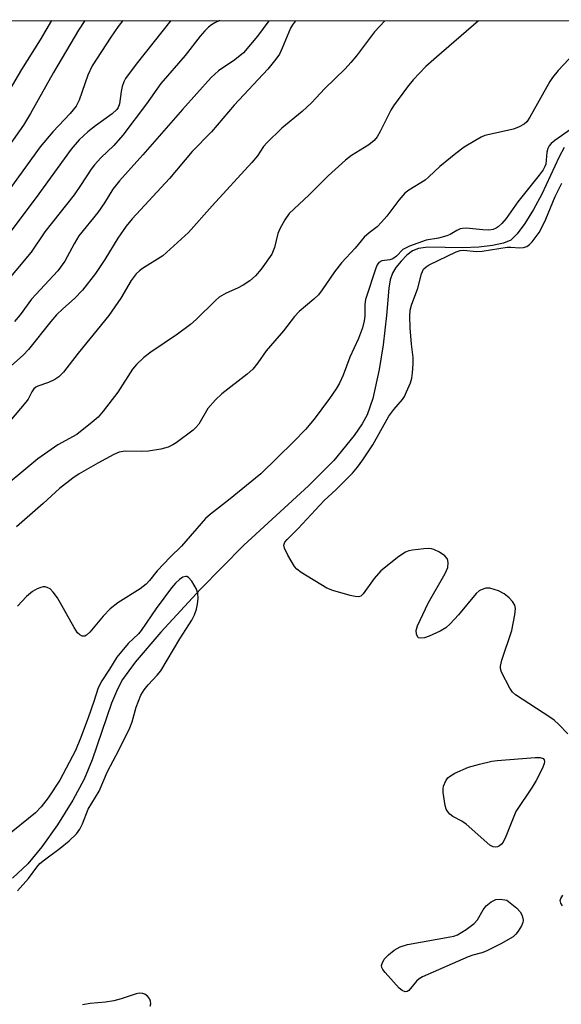
# Model space of a CAD drawing. Units: inches. Extents: x 1177770 to 1183769, y 529459 to 533459.
# Drawn here: x 1180633 to 1180757, y 533235 to 533459 of the extents above; entities that cross this region are included whole.
import ezdxf

# ---------------------------------------------------------------- set-up
doc = ezdxf.new("R2010")
doc.units = ezdxf.units.IN
doc.header["$MEASUREMENT"] = 0
for name, color, linetype in [('HYDRO-Single Line Stream', 4, 'Continuous'), ('NTRL-Trees', 3, 'Continuous'), ('Undefined', 1, 'Continuous')]:
    doc.layers.add(name, color=color, linetype=linetype)

msp = doc.modelspace()

# ---------------------------------------------------------------- linework, layer by layer
at = {"layer": 'HYDRO-Single Line Stream'}
msp.add_lwpolyline([(1180757.25, 533429.85), (1180756.06, 533427.73), (1180752.15, 533419.25), (1180750.24, 533415.73), (1180748.29, 533412.58), (1180746.52, 533410.17), (1180745.11, 533408.74), (1180743.38, 533408.07), (1180740.87, 533407.54), (1180737.79, 533407.19), (1180734.1, 533407.01), (1180726.15, 533407.18), (1180724.08, 533406.88), (1180722.68, 533406.3), (1180721.43, 533405.34), (1180720.1, 533404.02), (1180718.92, 533402.58), (1180718.11, 533401.24), (1180717.62, 533399.72), (1180717.28, 533397.87), (1180716.76, 533391.61), (1180716, 533384.95), (1180715.09, 533379.3), (1180713.64, 533372.74), (1180712.39, 533369.05), (1180711.22, 533366.97), (1180709.4, 533364.3), (1180704.81, 533358.61), (1180699.06, 533352.87), (1180684.34, 533339.39), (1180674.45, 533329.37), (1180665.44, 533319.54), (1180659.58, 533312.72), (1180656.71, 533308.79), (1180655.57, 533306.63), (1180654.24, 533303.44), (1180649.78, 533290.53), (1180647.97, 533286.12), (1180645.43, 533281.38), (1180641.91, 533275.75), (1180638.34, 533270.69), (1180635.19, 533266.87), (1180631.71, 533263.56)], dxfattribs=at)
at = {"layer": 'NTRL-Trees'}
msp.add_lwpolyline([(1178597.04, 533458.93), (1181251.53, 533458.64), (1181235.67, 533423.52), (1181235.67, 533361.9), (1181240.53, 533290.56), (1181290.8, 533253.27), (1181331.33, 533224.09), (1181350.57, 533194.89), (1181389.35, 533212.47), (1181398.75, 533265.75)], dxfattribs=at)
at = {"layer": 'Undefined'}
for points, elevation in [([(1180678.83, 533458.71), (1180677.73, 533458.18), (1180676.97, 533457.74), (1180676.28, 533457.2), (1180675.42, 533456.38), (1180674.41, 533455.2), (1180670.98, 533450.77), (1180665.41, 533444.4), (1180662.13, 533439.82), (1180656.78, 533432.63), (1180654.74, 533430.33), (1180651.79, 533427.52), (1180650.31, 533425.93), (1180649.54, 533424.89), (1180647.14, 533421.18), (1180645.69, 533419.11), (1180639.01, 533410.67), (1180635.94, 533406.03), (1180628.94, 533397.66)], 244), ([(1180667.68, 533458.71), (1180659.81, 533448.8), (1180657.41, 533445.57), (1180657.01, 533444.82), (1180656.63, 533443.74), (1180656.37, 533442.61), (1180655.99, 533439.77), (1180655.69, 533438.97), (1180655.39, 533438.5), (1180654.39, 533437.5), (1180650.59, 533434.81), (1180648.78, 533433.4), (1180646.85, 533431.62), (1180644.99, 533429.48), (1180637.06, 533418.45), (1180629.47, 533408.36)], 246), ([(1180656.78, 533458.71), (1180655.75, 533457.36), (1180654.07, 533454.94), (1180649.8, 533448.4), (1180648.81, 533446.3), (1180646.87, 533440.62), (1180646.16, 533439.28), (1180644.78, 533437.61), (1180640.87, 533433.44), (1180637.97, 533430.01), (1180630.68, 533419.9)], 248), ([(1180648.16, 533458.71), (1180646.69, 533456.55), (1180641.01, 533446.9), (1180635.79, 533437.62), (1180634.2, 533434.95), (1180630.91, 533430.33)], 250), ([(1180640.55, 533458.71), (1180637.94, 533454.36), (1180633.74, 533447.56), (1180630.95, 533442.85)], 252), ([(1180689.98, 533458.7), (1180687.4, 533455.15), (1180684.23, 533451.42), (1180682.3, 533449.76), (1180678.56, 533447.26), (1180676.89, 533445.79), (1180670.34, 533438.52), (1180661.36, 533428.2), (1180656, 533422.27), (1180654.54, 533420.38), (1180652.6, 533417.24), (1180651.1, 533415.05), (1180646.77, 533409.71), (1180645.68, 533407.94), (1180643.55, 533403.95), (1180642, 533401.82), (1180636.95, 533396.43), (1180636.03, 533395.3), (1180633.44, 533391.8), (1180632.1, 533390.22)], 242), ([(1180758.65, 533433.92), (1180755.09, 533431.47), (1180754.24, 533430.79), (1180753.77, 533430.22), (1180753.46, 533429.59), (1180753.28, 533428.75), (1180753.01, 533426.04), (1180752.83, 533425.52), (1180752.41, 533424.76), (1180751.55, 533423.56), (1180746.65, 533417.47), (1180743.98, 533413.67), (1180743.01, 533412.52), (1180742.18, 533411.77), (1180741.73, 533411.48), (1180741.07, 533411.2), (1180740.08, 533411.05), (1180738.7, 533411.09), (1180734.89, 533411.48), (1180734.04, 533411.44), (1180733.52, 533411.31), (1180732.75, 533410.95), (1180731.25, 533410.07), (1180730.48, 533409.75), (1180728.62, 533409.25), (1180725.8, 533408.75), (1180722.03, 533407.38), (1180720.53, 533406.64), (1180719.04, 533405.15), (1180718.23, 533404.54), (1180717.52, 533404.3), (1180715.72, 533404.05), (1180715.03, 533403.69), (1180714.64, 533403.14), (1180714.32, 533402.38), (1180712.04, 533395.24), (1180711.84, 533394.13), (1180711.86, 533391.45), (1180711.73, 533390.42), (1180711.3, 533388.81), (1180710.41, 533386.4), (1180708.43, 533382.15), (1180706.95, 533378.06), (1180706.05, 533376.23), (1180705.3, 533374.97), (1180703.8, 533372.76), (1180700.34, 533368.04), (1180698.34, 533365.65), (1180695.73, 533362.92), (1180688.22, 533355.57), (1180680.86, 533349.58), (1180676.71, 533346.41), (1180675.59, 533345.41), (1180670.11, 533339.14), (1180667.58, 533336.66), (1180664.56, 533333.54), (1180662.83, 533331.31), (1180662.07, 533330.48), (1180660.72, 533329.4), (1180655.65, 533326.21), (1180653.92, 533324.86), (1180652.29, 533323.21), (1180649.25, 533319.59), (1180648.54, 533318.86), (1180648.16, 533318.65), (1180647.56, 533318.66), (1180646.96, 533318.95), (1180646.46, 533319.45), (1180645.68, 533320.65), (1180641.91, 533327.35), (1180640.96, 533328.7), (1180640.21, 533329.44), (1180639.58, 533329.76), (1180639.13, 533329.87), (1180638.63, 533329.87), (1180638.09, 533329.73), (1180637.27, 533329.41), (1180636.22, 533328.84), (1180634.87, 533327.68), (1180632.82, 533325.5)], 232), ([(1180758.08, 533296.44), (1180755.99, 533298.55), (1180754.9, 533299.55), (1180753.97, 533300.26), (1180746.11, 533305.34), (1180745.47, 533305.91), (1180744.82, 533306.84), (1180742.98, 533310.48), (1180742.73, 533311.27), (1180742.69, 533311.81), (1180743, 533313.21), (1180745.28, 533319.96), (1180746.01, 533323.5), (1180746.14, 533324.95), (1180745.97, 533325.69), (1180745.48, 533326.53), (1180744.68, 533327.36), (1180743.54, 533328.28), (1180742.24, 533328.97), (1180740.27, 533329.56), (1180739.42, 533329.58), (1180738.34, 533329.23), (1180737.84, 533328.94), (1180737.2, 533328.36), (1180733.2, 533323.55), (1180731.28, 533321.48), (1180730.27, 533320.52), (1180729.01, 533319.76), (1180726.52, 533318.64), (1180725.42, 533318.29), (1180724.44, 533318.18), (1180724.05, 533318.3), (1180723.89, 533318.44), (1180723.6, 533319.1), (1180723.55, 533319.91), (1180723.86, 533321.02), (1180726.27, 533326.15), (1180730.15, 533332.95), (1180730.74, 533334.3), (1180730.83, 533335.37), (1180730.76, 533335.89), (1180730.58, 533336.36), (1180730.04, 533336.95), (1180728.84, 533337.74), (1180727.55, 533338.4), (1180727.01, 533338.56), (1180726.45, 533338.62), (1180725.31, 533338.56), (1180722.71, 533338.23), (1180721.86, 533338.06), (1180721.07, 533337.77), (1180719.62, 533336.8), (1180715.47, 533333.53), (1180714, 533331.79), (1180711.51, 533328.27), (1180710.92, 533327.76), (1180710.44, 533327.62), (1180709.64, 533327.67), (1180708.52, 533327.94), (1180704.55, 533329.04), (1180703.18, 533329.55), (1180697.35, 533333.18), (1180696.41, 533333.89), (1180695.84, 533334.54), (1180694.33, 533337.1), (1180693.56, 533338.66), (1180693.43, 533339.4), (1180693.68, 533340.06), (1180694.16, 533340.67), (1180696.67, 533343.14), (1180702.57, 533349.5), (1180705.36, 533352.01), (1180709.02, 533355.78), (1180710.18, 533357.09), (1180711.41, 533358.76), (1180713.65, 533362.18), (1180717.29, 533368.75), (1180718.43, 533370.25), (1180720.43, 533372.49), (1180720.87, 533373.2), (1180721.35, 533374.22), (1180722.21, 533376.32), (1180722.54, 533377.39), (1180722.72, 533378.55), (1180722.86, 533380.61), (1180722.85, 533382.08), (1180722.47, 533385.08), (1180722.17, 533388.78), (1180722.07, 533391.39), (1180722.14, 533392.82), (1180722.45, 533393.98), (1180723.91, 533397.83), (1180724.75, 533401.11), (1180725.22, 533402.14), (1180725.79, 533402.72), (1180726.52, 533403.16), (1180732.6, 533406.09), (1180733.54, 533406.43), (1180734.31, 533406.48), (1180737.23, 533406.21), (1180738.56, 533406.24), (1180744.21, 533407.18), (1180745.07, 533407.19), (1180747.09, 533407.04), (1180747.93, 533407.07), (1180748.73, 533407.35), (1180749.36, 533407.79), (1180749.95, 533408.4), (1180750.84, 533409.56), (1180751.51, 533410.52), (1180752.08, 533411.51), (1180753.05, 533413.56), (1180755.15, 533418.68), (1180756.66, 533421.72)], 232), ([(1180756.86, 533257.29), (1180756.46, 533257.87), (1180756.33, 533258.52), (1180756.47, 533259), (1180756.91, 533259.7)], 232)]:
    msp.add_lwpolyline(points, dxfattribs=dict(at, elevation=elevation))
at = {"layer": 'Undefined', "elevation": 232}
for points in [[(1180741.53, 533270.65), (1180741.04, 533270.72), (1180740.33, 533271.13), (1180734.88, 533275.85), (1180733.91, 533276.53), (1180731.86, 533277.64), (1180731.17, 533278.16), (1180730.79, 533278.58), (1180730.36, 533279.32), (1180730.1, 533280.14), (1180729.7, 533283.08), (1180729.69, 533283.95), (1180729.78, 533284.49), (1180730.29, 533285.73), (1180730.73, 533286.39), (1180731.11, 533286.76), (1180732.32, 533287.47), (1180735.46, 533288.88), (1180737.96, 533289.56), (1180740.77, 533290.19), (1180741.93, 533290.36), (1180750.61, 533291.02), (1180751.75, 533291.03), (1180752.23, 533290.93), (1180752.42, 533290.82), (1180752.64, 533290.53), (1180752.73, 533290.15), (1180752.66, 533289.67), (1180752.27, 533288.64), (1180750.84, 533285.8), (1180749.93, 533284.29), (1180746.23, 533278.78), (1180743.93, 533273.05), (1180743.3, 533271.75), (1180742.96, 533271.31), (1180742.53, 533270.98), (1180742.04, 533270.76)], [(1180721, 533237.75), (1180720.32, 533238.02), (1180719.7, 533238.57), (1180716.49, 533242.11), (1180715.98, 533242.78), (1180715.74, 533243.24), (1180715.67, 533243.72), (1180715.77, 533244.21), (1180716.26, 533245.17), (1180717.2, 533246.17), (1180718.49, 533247.22), (1180719.89, 533247.96), (1180721.58, 533248.49), (1180731.26, 533250.21), (1180732.12, 533250.4), (1180732.93, 533250.7), (1180734.9, 533251.89), (1180736.74, 533253.26), (1180737.46, 533254.13), (1180738.79, 533256.37), (1180739.46, 533257.29), (1180740.58, 533258.2), (1180741.63, 533258.73), (1180742.71, 533258.83), (1180744.18, 533258.62), (1180746.41, 533256.8), (1180747.17, 533255.96), (1180747.55, 533255.25), (1180747.8, 533254.5), (1180747.88, 533253.99), (1180747.82, 533253.48), (1180747.51, 533252.73), (1180746.75, 533251.51), (1180746.22, 533250.84), (1180745.57, 533250.28), (1180742.8, 533248.67), (1180739.49, 533246.98), (1180738.5, 533246.62), (1180736.46, 533246.1), (1180735.36, 533245.73), (1180724.99, 533241.18), (1180724.23, 533240.72), (1180723.63, 533240.17), (1180721.89, 533238.03), (1180721.47, 533237.8)]]:
    msp.add_lwpolyline(points, close=True, dxfattribs=at)
at = {"layer": 'Undefined'}
for points in [[(1180696.08, 533458.7, 240), (1180695.4, 533457.79, 240), (1180694.96, 533457.03, 240), (1180693.04, 533452.43, 240), (1180692.4, 533451.1, 240), (1180691.57, 533449.92, 240), (1180689.75, 533447.64, 240), (1180682.09, 533439.46, 240), (1180676.94, 533433.38, 240), (1180672.56, 533428.91, 240), (1180667.41, 533422.79, 240), (1180658.93, 533413.65, 240), (1180657.54, 533411.91, 240), (1180655.61, 533409.19, 240), (1180652.69, 533404.38, 240), (1180650.58, 533401.17, 240), (1180647.59, 533397.38, 240), (1180645.82, 533395.51, 240), (1180643.15, 533393.15, 240), (1180641.72, 533391.78, 240), (1180640.42, 533390.26, 240), (1180635.31, 533383.86, 240), (1180634.16, 533382.69, 240), (1180630.72, 533379.58, 240)], [(1180716.39, 533458.7, 238), (1180714.07, 533456.17, 238), (1180709.95, 533450.67, 238), (1180708.67, 533449.16, 238), (1180707.35, 533447.74, 238), (1180702.74, 533443.24, 238), (1180699.69, 533439.99, 238), (1180697.6, 533438.02, 238), (1180692.95, 533434.23, 238), (1180689.52, 533430.92, 238), (1180688.79, 533430.04, 238), (1180687.39, 533427.96, 238), (1180686.15, 533426.42, 238), (1180677.12, 533416.6, 238), (1180671.75, 533410.51, 238), (1180665.9, 533405.19, 238), (1180661.26, 533402.29, 238), (1180660.56, 533401.78, 238), (1180659.81, 533401.07, 238), (1180658.67, 533399.58, 238), (1180656.3, 533395.54, 238), (1180653.62, 533391.61, 238), (1180646.63, 533383.08, 238), (1180643.26, 533378.72, 238), (1180642.23, 533377.65, 238), (1180641.32, 533377.03, 238), (1180639.84, 533376.35, 238), (1180637.47, 533375.56, 238), (1180637.01, 533375.3, 238), (1180636.56, 533374.9, 238), (1180636.11, 533374.26, 238), (1180635.21, 533372.6, 238), (1180634.7, 533371.88, 238), (1180631.03, 533367.55, 238)], [(1180737.74, 533458.7, 236), (1180728.14, 533450.42, 236), (1180725.77, 533448.24, 236), (1180722.85, 533445.28, 236), (1180721.54, 533443.66, 236), (1180718.35, 533439.34, 236), (1180717.78, 533438.34, 236), (1180715.35, 533433.48, 236), (1180714.65, 533432.28, 236), (1180713.98, 533431.44, 236), (1180712.78, 533430.48, 236), (1180708.84, 533428.03, 236), (1180707.45, 533426.95, 236), (1180703.5, 533423.42, 236), (1180699.12, 533419.03, 236), (1180694.67, 533414.84, 236), (1180693.64, 533413.42, 236), (1180692.48, 533411.37, 236), (1180692.09, 533410.25, 236), (1180691.31, 533407.1, 236), (1180690.69, 533405.61, 236), (1180688.29, 533402.18, 236), (1180686.95, 533400.63, 236), (1180685.67, 533399.5, 236), (1180684.2, 533398.55, 236), (1180682.91, 533397.87, 236), (1180680.26, 533396.73, 236), (1180678.73, 533395.82, 236), (1180677.85, 533395.05, 236), (1180673.48, 533390.72, 236), (1180672.18, 533389.58, 236), (1180669.23, 533387.35, 236), (1180663.14, 533383.28, 236), (1180661.56, 533382.05, 236), (1180659.91, 533380.46, 236), (1180658.97, 533379.4, 236), (1180655.61, 533374.2, 236), (1180652.34, 533369.84, 236), (1180651.15, 533368.52, 236), (1180649.84, 533367.38, 236), (1180646.31, 533364.57, 236), (1180641.99, 533362.18, 236), (1180637.44, 533358.97, 236), (1180636.04, 533357.9, 236), (1180633.37, 533355.58, 236), (1180631.15, 533353.79, 236)], [(1180759.45, 533451.2, 234), (1180755.86, 533447.37, 234), (1180754.54, 533445.81, 234), (1180753.92, 533444.84, 234), (1180749.42, 533436.76, 234), (1180748.71, 533435.72, 234), (1180748.13, 533435.19, 234), (1180746.96, 533434.54, 234), (1180745.67, 533434.05, 234), (1180739.13, 533432.55, 234), (1180738.34, 533432.22, 234), (1180736.85, 533431.4, 234), (1180734.42, 533429.92, 234), (1180732.55, 533428.49, 234), (1180728.91, 533425.54, 234), (1180726.43, 533423.14, 234), (1180725.6, 533422.45, 234), (1180721.87, 533420.15, 234), (1180720.94, 533419.43, 234), (1180719.6, 533417.9, 234), (1180716.85, 533414.25, 234), (1180715.66, 533412.82, 234), (1180714.63, 533411.8, 234), (1180712.82, 533410.42, 234), (1180711.72, 533409.43, 234), (1180709.62, 533406.97, 234), (1180706.57, 533403.61, 234), (1180704.92, 533401.53, 234), (1180702.17, 533397.44, 234), (1180701.29, 533396.32, 234), (1180700.25, 533395.33, 234), (1180696.94, 533392.52, 234), (1180695.84, 533391.38, 234), (1180693.34, 533388.12, 234), (1180689.41, 533383.57, 234), (1180687.52, 533380.88, 234), (1180686.33, 533379.42, 234), (1180685.11, 533378.24, 234), (1180679.33, 533373.82, 234), (1180677.85, 533372.46, 234), (1180676.09, 533370.47, 234), (1180674.07, 533366.93, 234), (1180673.41, 533366.12, 234), (1180672.75, 533365.52, 234), (1180668.91, 533362.64, 234), (1180668.16, 533362.16, 234), (1180667.12, 533361.68, 234), (1180665.46, 533361.24, 234), (1180662.61, 533360.76, 234), (1180661.13, 533360.69, 234), (1180657.29, 533360.72, 234), (1180655.97, 533360.53, 234), (1180654.73, 533359.99, 234), (1180651.08, 533358.03, 234), (1180646.82, 533355.59, 234), (1180645.38, 533354.62, 234), (1180642.38, 533352.27, 234), (1180638.66, 533348.86, 234), (1180632.6, 533343.56, 234)], [(1180632.83, 533260.71, 230), (1180635.28, 533263.5, 230), (1180637.19, 533266.09, 230), (1180637.89, 533266.92, 230), (1180638.94, 533267.8, 230), (1180642.53, 533270.41, 230), (1180644.59, 533272.08, 230), (1180646.2, 533273.65, 230), (1180647.02, 533274.74, 230), (1180647.6, 533275.98, 230), (1180648.89, 533279.28, 230), (1180651.42, 533283.42, 230), (1180653.32, 533287.85, 230), (1180655.88, 533292.69, 230), (1180658.38, 533297.8, 230), (1180658.9, 533299.13, 230), (1180659.8, 533302.54, 230), (1180660.9, 533305.21, 230), (1180661.66, 533306.44, 230), (1180662.51, 533307.6, 230), (1180664.63, 533309.8, 230), (1180665.4, 533310.8, 230), (1180669.72, 533318.04, 230), (1180672.46, 533322.31, 230), (1180673.08, 533323.55, 230), (1180673.55, 533324.82, 230), (1180673.79, 533325.92, 230), (1180673.95, 533327.33, 230), (1180673.88, 533328.38, 230), (1180673.53, 533329.39, 230), (1180672.46, 533331.18, 230), (1180671.76, 533332.01, 230), (1180671.36, 533332.24, 230), (1180671.14, 533332.27, 230), (1180670.43, 533332.07, 230), (1180669.66, 533331.54, 230), (1180668.78, 533330.75, 230), (1180667.82, 533329.67, 230), (1180664.36, 533324.97, 230), (1180660.97, 533319.91, 230), (1180660.33, 533319.17, 230), (1180658.01, 533316.96, 230), (1180655.43, 533313.89, 230), (1180653.73, 533311.14, 230), (1180651.97, 533308.5, 230), (1180651.17, 533306.92, 230), (1180650.21, 533303.77, 230), (1180648.92, 533300.1, 230), (1180647.16, 533295.47, 230), (1180645.98, 533292.62, 230), (1180642.41, 533285.89, 230), (1180639.79, 533281.85, 230), (1180638.21, 533279.86, 230), (1180636.87, 533278.46, 230), (1180630.17, 533273.03, 230)], [(1180663.01, 533234.45, 230), (1180663.14, 533234.99, 230), (1180663.1, 533235.6, 230), (1180662.92, 533236.04, 230), (1180662.44, 533236.69, 230), (1180661.82, 533237.2, 230), (1180661.34, 533237.39, 230), (1180660.58, 533237.42, 230), (1180659.81, 533237.24, 230), (1180656.38, 533236.11, 230), (1180654.77, 533235.68, 230), (1180652.86, 533235.38, 230), (1180649.31, 533235.07, 230), (1180647.6, 533234.74, 230)]]:
    msp.add_polyline3d(points, dxfattribs=at)

doc.saveas('drawing.dxf')
